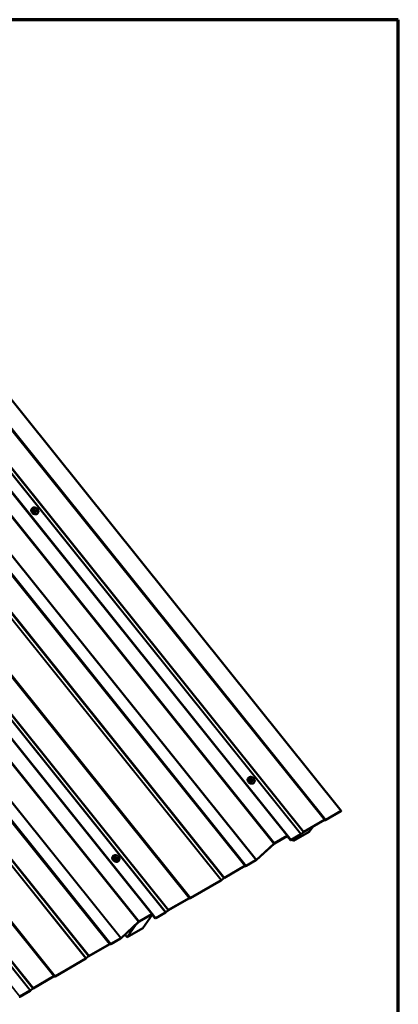
# Model space of a CAD drawing. Units: inches. Extents: x 0.6 to 33.4, y 0.6 to 21.4.
# Drawn here: x 30.8 to 33.4, y 14.7 to 21.4 of the extents above; entities that cross this region are included whole.
import ezdxf

# ---------------------------------------------------------------- set-up
doc = ezdxf.new("R2010")
doc.units = ezdxf.units.IN
doc.header["$LTSCALE"] = 2
doc.header["$MEASUREMENT"] = 0
doc.layers.get('0').update_dxf_attribs({"lineweight": 13})
for name, color, linetype, lineweight in [('Border (ANSI)', 7, 'Continuous', 70), ('Visible (ANSI)', 7, 'Continuous', 50), ('Visible Narrow (ANSI)', 7, 'Continuous', 35)]:
    doc.layers.add(name, color=color, linetype=linetype, lineweight=lineweight)

# ---------------------------------------------------------------- blocks, each defined once
blk = doc.blocks.new('Borders ATAS A Border')
at = {"layer": 'Border (ANSI)'}
for p, q in [((16.7, 10.7), (0.3, 10.7)), ((16.7, 0.3), (16.7, 10.7))]:
    blk.add_line(p, q, dxfattribs=at)

msp = doc.modelspace()

# ---------------------------------------------------------------- linework, layer by layer
at = {"layer": 'Visible (ANSI)'}
for p, q in [((33.01198, 16.03005), (29.27651, 20.67705)), ((32.64773, 15.86097), (28.91226, 20.50797)), ((31.72849, 15.33025), (27.99302, 19.97725)), ((30.91052, 18.08115), (30.90946, 18.07964)), ((30.92487, 18.08092), (30.92146, 18.07606)), ((30.92937, 18.08439), (30.93099, 18.08533)), ((30.94025, 18.08526), (30.94228, 18.08421)), ((30.94795, 18.0681), (30.94453, 18.06325)), ((30.94799, 18.07695), (30.9484, 18.07497)), ((30.95142, 18.0524), (30.95036, 18.05089)), ((32.38021, 16.25282), (32.37915, 16.25132)), ((32.39456, 16.25259), (32.39115, 16.24774)), ((32.39906, 16.25606), (32.40068, 16.257)), ((32.40994, 16.25693), (32.41198, 16.25588)), ((32.41764, 16.23977), (32.41423, 16.23492)), ((32.41768, 16.24863), (32.41809, 16.24664)), ((32.42112, 16.22407), (32.42005, 16.22256)), ((32.90634, 15.9681), (33.01085, 16.02844)), ((33.01198, 16.03005), (32.90747, 15.96971)), ((33.01085, 16.02844), (33.01198, 16.03005)), ((32.75767, 15.88692), (32.89626, 15.96693)), ((32.89739, 15.96854), (32.7588, 15.88853)), ((32.81988, 15.92283), (32.79463, 15.88692)), ((32.89745, 15.9674), (32.90396, 15.96718)), ((32.90628, 15.96925), (32.89977, 15.96947)), ((32.55779, 15.80887), (32.64387, 15.85857)), ((32.645, 15.86018), (32.55892, 15.81048)), ((32.64451, 15.8589), (32.66712, 15.83077)), ((32.64523, 15.85897), (32.66711, 15.83078)), ((32.66961, 15.83278), (32.64773, 15.86097)), ((32.66984, 15.83156), (32.7366, 15.87011)), ((32.73773, 15.87172), (32.67097, 15.83317)), ((32.79463, 15.88692), (32.68857, 15.82568)), ((32.68857, 15.82568), (32.70831, 15.85377)), ((32.75537, 15.8861), (32.73945, 15.87293)), ((32.74004, 15.87254), (32.75595, 15.8857)), ((32.55432, 15.80704), (32.43586, 15.69782)), ((32.43702, 15.69793), (32.55549, 15.80715)), ((32.6794, 15.83708), (32.68857, 15.82568)), ((31.46097, 15.7221), (31.45991, 15.72059)), ((31.47532, 15.72187), (31.47191, 15.71701)), ((31.47982, 15.72534), (31.48144, 15.72628)), ((31.49071, 15.72621), (31.49274, 15.72516)), ((31.4984, 15.70905), (31.49499, 15.7042)), ((31.49844, 15.7179), (31.49885, 15.71592)), ((31.50188, 15.69335), (31.50082, 15.69184)), ((32.21701, 15.57477), (32.35559, 15.65478)), ((32.35673, 15.65639), (32.21814, 15.57638)), ((32.35678, 15.65524), (32.36329, 15.65502)), ((32.36561, 15.6571), (32.35911, 15.65732)), ((32.36567, 15.65595), (32.43243, 15.69449)), ((32.43356, 15.6961), (32.3668, 15.65756)), ((32.2147, 15.57394), (32.19879, 15.56078)), ((32.19937, 15.56039), (32.21529, 15.57355)), ((31.9871, 15.43738), (32.19594, 15.55795)), ((32.19707, 15.55956), (31.98823, 15.43899)), ((31.97815, 15.43782), (31.83957, 15.35781)), ((31.98704, 15.43853), (31.98053, 15.43875)), ((31.83843, 15.3562), (31.97702, 15.43621)), ((31.97821, 15.43667), (31.98472, 15.43645)), ((31.63855, 15.27815), (31.72463, 15.32785)), ((31.72576, 15.32946), (31.63968, 15.27976)), ((31.72761, 15.32527), (31.66326, 15.23372)), ((31.72527, 15.32817), (31.74788, 15.30005)), ((31.72599, 15.32824), (31.74788, 15.30005)), ((31.75037, 15.30206), (31.72849, 15.33025)), ((31.7506, 15.30084), (31.81736, 15.33938)), ((31.81849, 15.34099), (31.75174, 15.30245)), ((31.83613, 15.35537), (31.82021, 15.34221)), ((31.8208, 15.34182), (31.83671, 15.35498)), ((31.63509, 15.27632), (31.51662, 15.1671)), ((31.51778, 15.16721), (31.63625, 15.27643)), ((31.55719, 15.17249), (31.61923, 15.26073)), ((31.54286, 15.19032), (31.55719, 15.17249)), ((31.66326, 15.23372), (31.55719, 15.17249)), ((31.29777, 15.04404), (31.43636, 15.12406)), ((31.43749, 15.12567), (31.2989, 15.04565)), ((31.43755, 15.12452), (31.44405, 15.1243)), ((31.44637, 15.12637), (31.43987, 15.12659)), ((31.44643, 15.12523), (31.51319, 15.16377)), ((31.51432, 15.16538), (31.44756, 15.12684)), ((31.29546, 15.04322), (31.27955, 15.03006)), ((31.28013, 15.02966), (31.29605, 15.04283)), ((31.06786, 14.90666), (31.2767, 15.02723)), ((31.27783, 15.02884), (31.06899, 14.90827)), ((30.91919, 14.82547), (31.05778, 14.90549)), ((31.05891, 14.9071), (30.92033, 14.82708)), ((31.05897, 14.90595), (31.06548, 14.90573)), ((31.0678, 14.9078), (31.06129, 14.90802)), ((30.82769, 14.768), (30.89812, 14.80866)), ((30.89925, 14.81027), (30.82883, 14.76961)), ((30.91689, 14.82465), (30.90097, 14.81149)), ((30.90156, 14.81109), (30.91748, 14.82426))]:
    msp.add_line(p, q, dxfattribs=at)
for centre, major_axis, start_param, end_param in [((32.89513, 15.96532), (0.00249, 0.002), 0.2407508, 0.9388825), ((32.89513, 15.96532), (0.00499, 0.00401), 0.2407508, 0.9388825), ((32.9086, 15.97132), (-0.00499, -0.00401), 0.2407508, 0.9388825), ((32.9086, 15.97132), (-0.00249, -0.002), 0.2407508, 0.9388825), ((32.64274, 15.85696), (0.00249, 0.002), 6.27959, 7.2220678), ((32.64274, 15.85696), (0.00499, 0.00401), 6.27959, 7.2220678), ((32.73886, 15.87333), (0.00499, 0.00401), 4.0804752, 4.7786069), ((32.73886, 15.87333), (-0.00249, -0.002), 0.9388825, 1.6370142), ((32.75654, 15.88531), (-0.00499, -0.00401), 4.0804752, 4.7786069), ((32.75654, 15.88531), (0.00249, 0.002), 0.9388825, 1.6370142), ((32.55666, 15.80726), (-0.00499, -0.00401), 4.0804752, 5.022953), ((32.55666, 15.80726), (0.00249, 0.002), 0.9388825, 1.8813603), ((32.67211, 15.83478), (-0.00499, -0.00401), 6.27959, 7.2220678), ((32.67211, 15.83478), (-0.00249, -0.002), 6.27959, 7.2220678), ((32.35446, 15.65317), (0.00249, 0.002), 0.2407508, 0.9388825), ((32.35446, 15.65317), (0.00499, 0.00401), 0.2407508, 0.9388825), ((32.36793, 15.65917), (-0.00499, -0.00401), 0.2407508, 0.9388825), ((32.36793, 15.65917), (-0.00249, -0.002), 0.2407508, 0.9388825), ((32.43469, 15.69771), (0.00499, 0.00401), 4.0804752, 5.022953), ((32.43469, 15.69771), (-0.00249, -0.002), 0.9388825, 1.8813603), ((32.21588, 15.57316), (-0.00499, -0.00401), 4.0804752, 4.7786069), ((32.21588, 15.57316), (0.00249, 0.002), 0.9388825, 1.6370142), ((32.1982, 15.56117), (0.00499, 0.00401), 4.0804752, 4.7786069), ((32.1982, 15.56117), (-0.00249, -0.002), 0.9388825, 1.6370142), ((31.97589, 15.4346), (0.00499, 0.00401), 0.2407508, 0.9388825), ((31.98936, 15.4406), (-0.00499, -0.00401), 0.2407508, 0.9388825), ((31.98936, 15.4406), (-0.00249, -0.002), 0.2407508, 0.9388825), ((31.97589, 15.4346), (0.00249, 0.002), 0.2407508, 0.9388825), ((31.7235, 15.32624), (0.00249, 0.002), 6.27959, 7.2220678), ((31.7235, 15.32624), (0.00499, 0.00401), 6.27959, 7.2220678), ((31.81962, 15.3426), (0.00499, 0.00401), 4.0804752, 4.7786069), ((31.81962, 15.3426), (-0.00249, -0.002), 0.9388825, 1.6370142), ((31.8373, 15.35459), (-0.00499, -0.00401), 4.0804752, 4.7786069), ((31.8373, 15.35459), (0.00249, 0.002), 0.9388825, 1.6370142), ((31.63742, 15.27654), (-0.00499, -0.00401), 4.0804752, 5.022953), ((31.63742, 15.27654), (0.00249, 0.002), 0.9388825, 1.8813603), ((31.75287, 15.30406), (-0.00499, -0.00401), 6.27959, 7.2220678), ((31.75287, 15.30406), (-0.00249, -0.002), 6.27959, 7.2220678), ((31.43522, 15.12245), (0.00249, 0.002), 0.2407508, 0.9388825), ((31.43522, 15.12245), (0.00499, 0.00401), 0.2407508, 0.9388825), ((31.4487, 15.12845), (-0.00499, -0.00401), 0.2407508, 0.9388825), ((31.4487, 15.12845), (-0.00249, -0.002), 0.2407508, 0.9388825), ((31.51545, 15.16699), (0.00499, 0.00401), 4.0804752, 5.022953), ((31.51545, 15.16699), (-0.00249, -0.002), 0.9388825, 1.8813603), ((31.29664, 15.04243), (-0.00499, -0.00401), 4.0804752, 4.7786069), ((31.29664, 15.04243), (0.00249, 0.002), 0.9388825, 1.6370142), ((31.27896, 15.03045), (0.00499, 0.00401), 4.0804752, 4.7786069), ((31.27896, 15.03045), (-0.00249, -0.002), 0.9388825, 1.6370142), ((31.05665, 14.90388), (0.00249, 0.002), 0.2407508, 0.9388825), ((31.05665, 14.90388), (0.00499, 0.00401), 0.2407508, 0.9388825), ((31.07012, 14.90988), (-0.00499, -0.00401), 0.2407508, 0.9388825), ((31.07012, 14.90988), (-0.00249, -0.002), 0.2407508, 0.9388825), ((30.82996, 14.77122), (-0.00249, -0.002), 6.27959, 7.2220678), ((30.90039, 14.81188), (0.00499, 0.00401), 4.0804752, 4.7786069), ((30.90039, 14.81188), (-0.00249, -0.002), 0.9388825, 1.6370142), ((30.91806, 14.82386), (-0.00499, -0.00401), 4.0804752, 4.7786069), ((30.91806, 14.82386), (0.00249, 0.002), 0.9388825, 1.6370142), ((30.82996, 14.77122), (-0.00499, -0.00401), 6.27959, 7.2220678)]:
    msp.add_ellipse(centre, major_axis=major_axis, ratio=0.211323, start_param=start_param, end_param=end_param, dxfattribs=at)
for points, knots in [([(30.95036, 18.05089), (30.94915, 18.04917), (30.9476, 18.04768), (30.94398, 18.04532), (30.9419, 18.04446), (30.9374, 18.04342), (30.93496, 18.04327), (30.92998, 18.0437), (30.92744, 18.0443), (30.92251, 18.04618), (30.92013, 18.04748), (30.91579, 18.05063), (30.91382, 18.05248), (30.9105, 18.05658), (30.90915, 18.05882), (30.90721, 18.06345), (30.90662, 18.06584), (30.90628, 18.07052), (30.90652, 18.0728), (30.90768, 18.07662), (30.90845, 18.07821), (30.90946, 18.07964)], [0.6963209, 0.6963209, 0.6963209, 0.6963209, 1.0020781, 1.0020781, 1.3127739, 1.3127739, 1.6325094, 1.6325094, 1.9579849, 1.9579849, 2.2854287, 2.2854287, 2.613217, 2.613217, 2.9405533, 2.9405533, 3.2655798, 3.2655798, 3.5841497, 3.5841497, 3.8379136, 3.8379136, 3.8379136, 3.8379136]), ([(30.91052, 18.08115), (30.91173, 18.08288), (30.91328, 18.08436), (30.9169, 18.08672), (30.91898, 18.08758), (30.92349, 18.08862), (30.92592, 18.08877), (30.93062, 18.08837), (30.93289, 18.08787), (30.93509, 18.0871)], [3.8379136, 3.8379136, 3.8379136, 3.8379136, 4.1436708, 4.1436708, 4.4543665, 4.4543665, 4.774102, 4.774102, 5.0638232, 5.0638232, 5.0638232, 5.0638232]), ([(30.92487, 18.08092), (30.92504, 18.08116), (30.92527, 18.08145), (30.92564, 18.08184), (30.92577, 18.08196), (30.92601, 18.08217), (30.92612, 18.08226), (30.92639, 18.08248), (30.92655, 18.0826), (30.9269, 18.08285), (30.92709, 18.08298), (30.92767, 18.08337), (30.92807, 18.08362), (30.92876, 18.08404), (30.92907, 18.08422), (30.92937, 18.08439)], [0, 0, 0, 0, 0.03147473, 0.03147473, 0.04548608, 0.04548608, 0.05623694, 0.05623694, 0.07187432, 0.07187432, 0.09021176, 0.09021176, 0.12955758, 0.12955758, 0.16137426, 0.16137426, 0.16137426, 0.16137426]), ([(30.93099, 18.08533), (30.93147, 18.0856), (30.93194, 18.08587), (30.93279, 18.08631), (30.93316, 18.0865), (30.93377, 18.08676), (30.93398, 18.08685), (30.93442, 18.08699), (30.93465, 18.08705), (30.93511, 18.08711), (30.93535, 18.08712), (30.93604, 18.08707), (30.93649, 18.08694), (30.9374, 18.08661), (30.93785, 18.08642), (30.93896, 18.08591), (30.93961, 18.08559), (30.94025, 18.08526)], [0, 0, 0, 0, 0.05037204, 0.05037204, 0.08821035, 0.08821035, 0.10654878, 0.10654878, 0.12423774, 0.12423774, 0.14187459, 0.14187459, 0.17735279, 0.17735279, 0.21482662, 0.21482662, 0.27037335, 0.27037335, 0.27037335, 0.27037335]), ([(30.94228, 18.08421), (30.9435, 18.08358), (30.94474, 18.08297), (30.9461, 18.08188), (30.94639, 18.0816), (30.94682, 18.08099), (30.94698, 18.08067), (30.9472, 18.08009), (30.94728, 18.07983), (30.94757, 18.07886), (30.94774, 18.07814), (30.94792, 18.07727), (30.94796, 18.07711), (30.94799, 18.07695)], [0, 0, 0, 0, 0.10473657, 0.10473657, 0.13436046, 0.13436046, 0.16175746, 0.16175746, 0.18426533, 0.18426533, 0.24646303, 0.24646303, 0.26028024, 0.26028024, 0.26028024, 0.26028024]), ([(30.94755, 18.07886), (30.94796, 18.07842), (30.94835, 18.07797), (30.95038, 18.07546), (30.95173, 18.07322), (30.95367, 18.06859), (30.95426, 18.0662), (30.9546, 18.06152), (30.95436, 18.05924), (30.9532, 18.05542), (30.95243, 18.05383), (30.95142, 18.0524)], [5.6810217, 5.6810217, 5.6810217, 5.6810217, 5.7548096, 5.7548096, 6.0821459, 6.0821459, 6.4071725, 6.4071725, 6.7257423, 6.7257423, 6.9795063, 6.9795063, 6.9795063, 6.9795063]), ([(30.9484, 18.07497), (30.94857, 18.0741), (30.94874, 18.0732), (30.94888, 18.07202), (30.94891, 18.07175), (30.94894, 18.07123), (30.94894, 18.07098), (30.94891, 18.07048), (30.94888, 18.07022), (30.94877, 18.06975), (30.9487, 18.06953), (30.94848, 18.06897), (30.9483, 18.06863), (30.94805, 18.06826), (30.948, 18.06818), (30.94795, 18.0681)], [0, 0, 0, 0, 0.07612083, 0.07612083, 0.0975719, 0.0975719, 0.11620818, 0.11620818, 0.13609916, 0.13609916, 0.15585734, 0.15585734, 0.18810865, 0.18810865, 0.19776941, 0.19776941, 0.19776941, 0.19776941]), ([(32.42005, 16.22256), (32.41884, 16.22084), (32.41729, 16.21935), (32.41367, 16.21699), (32.41159, 16.21613), (32.40709, 16.21509), (32.40465, 16.21494), (32.39967, 16.21537), (32.39713, 16.21597), (32.3922, 16.21786), (32.38983, 16.21915), (32.38548, 16.2223), (32.38351, 16.22416), (32.38019, 16.22825), (32.37884, 16.23049), (32.3769, 16.23512), (32.37631, 16.23752), (32.37597, 16.24219), (32.37621, 16.24447), (32.37737, 16.24829), (32.37814, 16.24988), (32.37915, 16.25132)], [0.6963209, 0.6963209, 0.6963209, 0.6963209, 1.0020781, 1.0020781, 1.3127739, 1.3127739, 1.6325094, 1.6325094, 1.9579849, 1.9579849, 2.2854287, 2.2854287, 2.613217, 2.613217, 2.9405533, 2.9405533, 3.2655798, 3.2655798, 3.5841497, 3.5841497, 3.8379136, 3.8379136, 3.8379136, 3.8379136]), ([(32.38021, 16.25282), (32.38142, 16.25455), (32.38297, 16.25603), (32.38659, 16.25839), (32.38867, 16.25926), (32.39318, 16.26029), (32.39561, 16.26045), (32.40032, 16.26004), (32.40258, 16.25954), (32.40478, 16.25877)], [3.8379136, 3.8379136, 3.8379136, 3.8379136, 4.1436708, 4.1436708, 4.4543665, 4.4543665, 4.774102, 4.774102, 5.0638232, 5.0638232, 5.0638232, 5.0638232]), ([(32.39456, 16.25259), (32.39474, 16.25284), (32.39496, 16.25312), (32.39534, 16.25351), (32.39546, 16.25363), (32.3957, 16.25384), (32.39581, 16.25393), (32.39608, 16.25415), (32.39624, 16.25427), (32.39659, 16.25453), (32.39678, 16.25465), (32.39736, 16.25504), (32.39776, 16.25529), (32.39846, 16.25571), (32.39876, 16.25589), (32.39906, 16.25606)], [0, 0, 0, 0, 0.03147473, 0.03147473, 0.04548608, 0.04548608, 0.05623694, 0.05623694, 0.07187432, 0.07187432, 0.09021176, 0.09021176, 0.12955758, 0.12955758, 0.16137426, 0.16137426, 0.16137426, 0.16137426]), ([(32.40068, 16.257), (32.40116, 16.25727), (32.40163, 16.25754), (32.40248, 16.25798), (32.40285, 16.25817), (32.40346, 16.25843), (32.40368, 16.25852), (32.40412, 16.25866), (32.40434, 16.25872), (32.4048, 16.25878), (32.40504, 16.25879), (32.40573, 16.25874), (32.40619, 16.25861), (32.40709, 16.25828), (32.40754, 16.25809), (32.40865, 16.25758), (32.4093, 16.25726), (32.40994, 16.25693)], [0, 0, 0, 0, 0.05037204, 0.05037204, 0.08821035, 0.08821035, 0.10654878, 0.10654878, 0.12423774, 0.12423774, 0.14187459, 0.14187459, 0.17735279, 0.17735279, 0.21482662, 0.21482662, 0.27037335, 0.27037335, 0.27037335, 0.27037335]), ([(32.41198, 16.25588), (32.41319, 16.25526), (32.41443, 16.25464), (32.41579, 16.25356), (32.41608, 16.25328), (32.41651, 16.25267), (32.41667, 16.25234), (32.41689, 16.25176), (32.41697, 16.2515), (32.41726, 16.25053), (32.41743, 16.24982), (32.41762, 16.24894), (32.41765, 16.24879), (32.41768, 16.24863)], [0, 0, 0, 0, 0.10473657, 0.10473657, 0.13436046, 0.13436046, 0.16175746, 0.16175746, 0.18426533, 0.18426533, 0.24646303, 0.24646303, 0.26028024, 0.26028024, 0.26028024, 0.26028024]), ([(32.41725, 16.25053), (32.41765, 16.25009), (32.41804, 16.24964), (32.42007, 16.24713), (32.42142, 16.2449), (32.42336, 16.24026), (32.42395, 16.23787), (32.42429, 16.2332), (32.42405, 16.23092), (32.42289, 16.2271), (32.42212, 16.2255), (32.42112, 16.22407)], [5.6810217, 5.6810217, 5.6810217, 5.6810217, 5.7548096, 5.7548096, 6.0821459, 6.0821459, 6.4071725, 6.4071725, 6.7257423, 6.7257423, 6.9795063, 6.9795063, 6.9795063, 6.9795063]), ([(32.41809, 16.24664), (32.41827, 16.24577), (32.41843, 16.24488), (32.41857, 16.24369), (32.4186, 16.24342), (32.41863, 16.24291), (32.41863, 16.24266), (32.41861, 16.24215), (32.41857, 16.2419), (32.41846, 16.24142), (32.41839, 16.2412), (32.41817, 16.24064), (32.41799, 16.2403), (32.41775, 16.23993), (32.41769, 16.23985), (32.41764, 16.23977)], [0, 0, 0, 0, 0.07612083, 0.07612083, 0.0975719, 0.0975719, 0.11620818, 0.11620818, 0.13609916, 0.13609916, 0.15585734, 0.15585734, 0.18810865, 0.18810865, 0.19776941, 0.19776941, 0.19776941, 0.19776941]), ([(31.50082, 15.69184), (31.4996, 15.69012), (31.49805, 15.68863), (31.49443, 15.68627), (31.49235, 15.68541), (31.48785, 15.68437), (31.48541, 15.68422), (31.48043, 15.68465), (31.47789, 15.68525), (31.47297, 15.68713), (31.47059, 15.68843), (31.46624, 15.69158), (31.46427, 15.69343), (31.46095, 15.69753), (31.4596, 15.69977), (31.45766, 15.7044), (31.45707, 15.70679), (31.45673, 15.71147), (31.45697, 15.71375), (31.45813, 15.71757), (31.4589, 15.71916), (31.45991, 15.72059)], [0.6963209, 0.6963209, 0.6963209, 0.6963209, 1.0020781, 1.0020781, 1.3127739, 1.3127739, 1.6325094, 1.6325094, 1.9579849, 1.9579849, 2.2854287, 2.2854287, 2.613217, 2.613217, 2.9405533, 2.9405533, 3.2655798, 3.2655798, 3.5841497, 3.5841497, 3.8379136, 3.8379136, 3.8379136, 3.8379136]), ([(31.46097, 15.7221), (31.46218, 15.72383), (31.46373, 15.72531), (31.46735, 15.72767), (31.46943, 15.72853), (31.47394, 15.72957), (31.47637, 15.72972), (31.48108, 15.72932), (31.48334, 15.72882), (31.48554, 15.72805)], [3.8379136, 3.8379136, 3.8379136, 3.8379136, 4.1436708, 4.1436708, 4.4543665, 4.4543665, 4.774102, 4.774102, 5.0638232, 5.0638232, 5.0638232, 5.0638232]), ([(31.47532, 15.72187), (31.4755, 15.72211), (31.47572, 15.7224), (31.4761, 15.72279), (31.47622, 15.72291), (31.47646, 15.72312), (31.47657, 15.72321), (31.47684, 15.72343), (31.477, 15.72355), (31.47736, 15.7238), (31.47754, 15.72393), (31.47812, 15.72432), (31.47852, 15.72457), (31.47922, 15.72499), (31.47952, 15.72517), (31.47982, 15.72534)], [0, 0, 0, 0, 0.03147473, 0.03147473, 0.04548608, 0.04548608, 0.05623694, 0.05623694, 0.07187432, 0.07187432, 0.09021176, 0.09021176, 0.12955758, 0.12955758, 0.16137426, 0.16137426, 0.16137426, 0.16137426]), ([(31.48144, 15.72628), (31.48192, 15.72655), (31.48239, 15.72682), (31.48324, 15.72726), (31.48362, 15.72745), (31.48423, 15.72771), (31.48444, 15.7278), (31.48488, 15.72794), (31.48511, 15.728), (31.48556, 15.72806), (31.4858, 15.72807), (31.48649, 15.72802), (31.48695, 15.72789), (31.48785, 15.72756), (31.4883, 15.72737), (31.48941, 15.72686), (31.49006, 15.72654), (31.49071, 15.72621)], [0, 0, 0, 0, 0.05037204, 0.05037204, 0.08821035, 0.08821035, 0.10654878, 0.10654878, 0.12423774, 0.12423774, 0.14187459, 0.14187459, 0.17735279, 0.17735279, 0.21482662, 0.21482662, 0.27037335, 0.27037335, 0.27037335, 0.27037335]), ([(31.49274, 15.72516), (31.49395, 15.72453), (31.49519, 15.72392), (31.49655, 15.72283), (31.49684, 15.72255), (31.49727, 15.72195), (31.49743, 15.72162), (31.49765, 15.72104), (31.49773, 15.72078), (31.49802, 15.71981), (31.49819, 15.71909), (31.49838, 15.71822), (31.49841, 15.71806), (31.49844, 15.7179)], [0, 0, 0, 0, 0.10473657, 0.10473657, 0.13436046, 0.13436046, 0.16175746, 0.16175746, 0.18426533, 0.18426533, 0.24646303, 0.24646303, 0.26028024, 0.26028024, 0.26028024, 0.26028024]), ([(31.49801, 15.71981), (31.49841, 15.71937), (31.4988, 15.71892), (31.50083, 15.71641), (31.50219, 15.71417), (31.50412, 15.70954), (31.50472, 15.70715), (31.50505, 15.70247), (31.50482, 15.70019), (31.50366, 15.69637), (31.50288, 15.69478), (31.50188, 15.69335)], [5.6810217, 5.6810217, 5.6810217, 5.6810217, 5.7548096, 5.7548096, 6.0821459, 6.0821459, 6.4071725, 6.4071725, 6.7257423, 6.7257423, 6.9795063, 6.9795063, 6.9795063, 6.9795063]), ([(31.49885, 15.71592), (31.49903, 15.71505), (31.49919, 15.71415), (31.49933, 15.71297), (31.49936, 15.7127), (31.49939, 15.71218), (31.49939, 15.71193), (31.49937, 15.71143), (31.49933, 15.71117), (31.49923, 15.7107), (31.49915, 15.71048), (31.49893, 15.70992), (31.49875, 15.70958), (31.49851, 15.70921), (31.49845, 15.70913), (31.4984, 15.70905)], [0, 0, 0, 0, 0.07612083, 0.07612083, 0.0975719, 0.0975719, 0.11620818, 0.11620818, 0.13609916, 0.13609916, 0.15585734, 0.15585734, 0.18810865, 0.18810865, 0.19776941, 0.19776941, 0.19776941, 0.19776941])]:
    msp.add_open_spline(points, degree=3, knots=knots, dxfattribs=at)
at = {"layer": 'Visible Narrow (ANSI)'}
for p, q in [((29.16192, 20.61554), (32.89739, 15.96854)), ((29.1643, 20.61647), (32.89977, 15.96947)), ((29.17081, 20.61625), (32.90628, 15.96925)), ((29.172, 20.61671), (32.90747, 15.96971)), ((29.00227, 20.51871), (32.73773, 15.87172)), ((29.00398, 20.51993), (32.73945, 15.87293)), ((29.0199, 20.53309), (32.75537, 15.8861)), ((29.02334, 20.53553), (32.7588, 15.88853)), ((28.81886, 20.45404), (32.55432, 15.80704)), ((28.82345, 20.45748), (32.55892, 15.81048)), ((28.90953, 20.50718), (32.645, 15.86018)), ((28.93551, 20.48017), (32.67097, 15.83317)), ((28.69809, 20.3431), (32.43356, 15.6961)), ((28.70039, 20.34482), (32.43586, 15.69782)), ((28.62126, 20.30339), (32.35673, 15.65639)), ((28.62364, 20.30431), (32.35911, 15.65732)), ((28.63015, 20.30409), (32.36561, 15.6571)), ((28.63134, 20.30456), (32.3668, 15.65756)), ((28.4616, 20.20656), (32.19707, 15.55956)), ((28.46332, 20.20778), (32.19879, 15.56078)), ((28.47923, 20.22094), (32.2147, 15.57394)), ((28.48267, 20.22337), (32.21814, 15.57638)), ((28.24269, 20.08482), (31.97815, 15.43782)), ((28.24506, 20.08574), (31.98053, 15.43875)), ((28.25157, 20.08552), (31.98704, 15.43853)), ((28.25276, 20.08599), (31.98823, 15.43899)), ((28.08303, 19.98799), (31.81849, 15.34099)), ((28.08475, 19.98921), (31.82021, 15.34221)), ((28.10066, 20.00237), (31.83613, 15.35537)), ((28.1041, 20.0048), (31.83957, 15.35781)), ((27.89962, 19.92332), (31.63509, 15.27632)), ((27.90421, 19.92676), (31.63968, 15.27976)), ((27.9903, 19.97646), (31.72576, 15.32946)), ((28.01627, 19.94945), (31.75174, 15.30245)), ((27.77886, 19.81238), (31.51432, 15.16538)), ((27.78115, 19.8141), (31.51662, 15.1671)), ((27.70202, 19.77266), (31.43749, 15.12567)), ((27.7044, 19.77359), (31.43987, 15.12659)), ((27.71091, 19.77337), (31.44637, 15.12637)), ((27.7121, 19.77383), (31.44756, 15.12684)), ((27.54236, 19.67584), (31.27783, 15.02884)), ((27.54408, 19.67705), (31.27955, 15.03006)), ((27.56, 19.69022), (31.29546, 15.04322)), ((27.56343, 19.69265), (31.2989, 15.04565)), ((27.32345, 19.55409), (31.05891, 14.9071)), ((27.32583, 19.55502), (31.06129, 14.90802)), ((27.33233, 19.5548), (31.0678, 14.9078)), ((27.33352, 19.55526), (31.06899, 14.90827)), ((27.16379, 19.45727), (30.89925, 14.81027)), ((27.16551, 19.45848), (30.90097, 14.81149)), ((27.18142, 19.47165), (30.91689, 14.82465)), ((27.18486, 19.47408), (30.92033, 14.82708)), ((30.92118, 18.07446), (30.92457, 18.07927)), ((30.92639, 18.0704), (30.923, 18.06558)), ((30.92484, 18.06329), (30.92822, 18.06811)), ((30.92588, 18.07669), (30.92629, 18.07471)), ((30.93138, 18.07661), (30.93097, 18.0786)), ((30.93236, 18.06716), (30.93439, 18.06611)), ((30.93278, 18.08294), (30.93441, 18.08387)), ((30.93731, 18.06343), (30.93392, 18.05861)), ((30.93703, 18.07106), (30.935, 18.07211)), ((30.93668, 18.05853), (30.94006, 18.06335)), ((30.93983, 18.08371), (30.94186, 18.08267)), ((30.94408, 18.07184), (30.94246, 18.0709)), ((30.94349, 18.06584), (30.94512, 18.06678)), ((30.94733, 18.06754), (30.94394, 18.06273)), ((30.94548, 18.07816), (30.94589, 18.07618)), ((32.39088, 16.24613), (32.39426, 16.25095)), ((32.39608, 16.24207), (32.39269, 16.23725)), ((32.39453, 16.23497), (32.39791, 16.23978)), ((32.39557, 16.24837), (32.39598, 16.24638)), ((32.40107, 16.24828), (32.40066, 16.25027)), ((32.40247, 16.25461), (32.4041, 16.25555)), ((32.40672, 16.24273), (32.40469, 16.24378)), ((32.40953, 16.25539), (32.41156, 16.25434)), ((32.41377, 16.24351), (32.41215, 16.24257)), ((32.41702, 16.23921), (32.41364, 16.2344)), ((32.41518, 16.24984), (32.41558, 16.24785)), ((32.40205, 16.23883), (32.40408, 16.23779)), ((32.407, 16.2351), (32.40361, 16.23029)), ((32.40637, 16.2302), (32.40975, 16.23502)), ((32.41318, 16.23751), (32.41481, 16.23845)), ((32.89739, 15.96854), (32.89626, 15.96693)), ((32.89977, 15.96947), (32.89745, 15.9674)), ((32.90628, 15.96925), (32.90396, 15.96718)), ((32.90747, 15.96971), (32.90634, 15.9681)), ((32.645, 15.86018), (32.64387, 15.85857)), ((32.66711, 15.83078), (32.64451, 15.8589)), ((32.64773, 15.86097), (32.64523, 15.85897)), ((32.73773, 15.87172), (32.7366, 15.87011)), ((32.73945, 15.87293), (32.74004, 15.87254)), ((32.75537, 15.8861), (32.75595, 15.8857)), ((32.7588, 15.88853), (32.75767, 15.88692)), ((32.55432, 15.80704), (32.55549, 15.80715)), ((32.55892, 15.81048), (32.55779, 15.80887)), ((32.66961, 15.83278), (32.66711, 15.83078)), ((32.67097, 15.83317), (32.66984, 15.83156)), ((31.47164, 15.71541), (31.47502, 15.72022)), ((31.47684, 15.71135), (31.47345, 15.70653)), ((31.47529, 15.70424), (31.47868, 15.70906)), ((31.47634, 15.71764), (31.47674, 15.71566)), ((31.48183, 15.71756), (31.48142, 15.71955)), ((31.48281, 15.70811), (31.48484, 15.70706)), ((31.48323, 15.72389), (31.48486, 15.72482)), ((31.48748, 15.71201), (31.48545, 15.71306)), ((31.49029, 15.72466), (31.49232, 15.72362)), ((31.49453, 15.71279), (31.49291, 15.71185)), ((31.49394, 15.70679), (31.49557, 15.70773)), ((31.49778, 15.70849), (31.4944, 15.70368)), ((31.49594, 15.71911), (31.49634, 15.71713)), ((31.48776, 15.70438), (31.48437, 15.69956)), ((31.48713, 15.69948), (31.49051, 15.7043)), ((32.35673, 15.65639), (32.35559, 15.65478)), ((32.35911, 15.65732), (32.35678, 15.65524)), ((32.36561, 15.6571), (32.36329, 15.65502)), ((32.3668, 15.65756), (32.36567, 15.65595)), ((32.43356, 15.6961), (32.43243, 15.69449)), ((32.43586, 15.69782), (32.43702, 15.69793)), ((32.2147, 15.57394), (32.21529, 15.57355)), ((32.21814, 15.57638), (32.21701, 15.57477)), ((32.19707, 15.55956), (32.19594, 15.55795)), ((32.19879, 15.56078), (32.19937, 15.56039)), ((31.97815, 15.43782), (31.97702, 15.43621)), ((31.98053, 15.43875), (31.97821, 15.43667)), ((31.98704, 15.43853), (31.98472, 15.43645)), ((31.98823, 15.43899), (31.9871, 15.43738)), ((31.72576, 15.32946), (31.72463, 15.32785)), ((31.74788, 15.30005), (31.72527, 15.32817)), ((31.72849, 15.33025), (31.72599, 15.32824)), ((31.81849, 15.34099), (31.81736, 15.33938)), ((31.82021, 15.34221), (31.8208, 15.34182)), ((31.83613, 15.35537), (31.83671, 15.35498)), ((31.83957, 15.35781), (31.83843, 15.3562)), ((31.63509, 15.27632), (31.63625, 15.27643)), ((31.63968, 15.27976), (31.63855, 15.27815)), ((31.75037, 15.30206), (31.74788, 15.30005)), ((31.75174, 15.30245), (31.7506, 15.30084)), ((31.43749, 15.12567), (31.43636, 15.12406)), ((31.43987, 15.12659), (31.43755, 15.12452)), ((31.44637, 15.12637), (31.44405, 15.1243)), ((31.44756, 15.12684), (31.44643, 15.12523)), ((31.51432, 15.16538), (31.51319, 15.16377)), ((31.51662, 15.1671), (31.51778, 15.16721)), ((31.29546, 15.04322), (31.29605, 15.04283)), ((31.2989, 15.04565), (31.29777, 15.04404)), ((31.27783, 15.02884), (31.2767, 15.02723)), ((31.27955, 15.03006), (31.28013, 15.02966)), ((31.05891, 14.9071), (31.05778, 14.90549)), ((31.06129, 14.90802), (31.05897, 14.90595)), ((31.0678, 14.9078), (31.06548, 14.90573)), ((31.06899, 14.90827), (31.06786, 14.90666)), ((30.75764, 14.85816), (30.82883, 14.76961)), ((30.82883, 14.76961), (30.82769, 14.768)), ((30.89925, 14.81027), (30.89812, 14.80866)), ((30.90097, 14.81149), (30.90156, 14.81109)), ((30.91689, 14.82465), (30.91748, 14.82426)), ((30.92033, 14.82708), (30.91919, 14.82547))]:
    msp.add_line(p, q, dxfattribs=at)
for centre, major_axis, ratio, start_param, end_param in [((30.92991, 18.06527), (0.02045, -0.01438), 0.7886758, 3.1415927, 6.2831853), ((30.93097, 18.06677), (0.02045, -0.01438), 0.7886758, 3.1415927, 6.2831853), ((30.93163, 18.06771), (0.0194, -0.01364), 0.7886758, 1.9508997, 7.5491957), ((30.92026, 18.07449), (-0.000971, -0.000241), 0.5315561, 1.2792291, 2.6573276), ((30.89805, 18.03689), (-0.00194, -0.0651), 0.3943384, 2.0319986, 2.1875977), ((30.89879, 18.03687), (0.00197, 0.06608), 0.3943384, 5.1735912, 5.3291904), ((30.90194, 18.04622), (-0.05076, -0.04081), 0.211323, 4.1336436, 4.1582747), ((30.92149, 18.07742), (0.00052, -0.000854), 0.514307, 5.1540614, 5.8686501), ((30.92208, 18.06561), (0.000987, 0.000163), 0.4089626, 4.4582363, 5.8363348), ((30.92453, 18.06256), (-0.000416, -0.00091), 0.0440476, 3.7929291, 5.1710276), ((30.90583, 18.02721), (0.06012, -0.02506), 0.6056614, 1.3598134, 1.5154125), ((30.92732, 18.07919), (-0.00245, 0.00173), 0.7886758, 0, 0.6963209), ((30.90607, 18.0278), (-0.06102, 0.02544), 0.6056614, 4.501406, 4.6570052), ((30.92956, 18.07658), (-0.00392, -0.0008), 0.4716861, 4.2487409, 5.8195372), ((30.92996, 18.0746), (0.00392, 0.0008), 0.4716861, 1.1071482, 2.6779445), ((30.92914, 18.07031), (-0.00245, 0.00173), 0.7886758, 0.6963209, 1.7435185), ((30.93137, 18.08092), (-0.002, 0.00346), 0.5773501, 4.9741859, 6.2831853), ((30.9364, 18.07843), (-0.00484, 0.0034), 0.7886758, 5.9323087, 6.9795063), ((30.93299, 18.08186), (-0.002, 0.00346), 0.5773501, 4.9741859, 6.2831853), ((30.93681, 18.07645), (-0.00484, 0.0034), 0.7886758, 0.6963209, 1.7435185), ((30.93358, 18.0701), (-0.00183, -0.00356), 0.105664, 0.6548887, 2.2256851), ((30.93361, 18.05788), (0.0005, 0.000866), 0.1666411, 0.6614352, 2.0395337), ((30.93561, 18.06905), (0.00183, 0.00356), 0.105664, 3.7964814, 5.3672777), ((30.93802, 18.07937), (-0.00484, 0.0034), 0.7886758, 4.8851111, 5.9323087), ((30.93729, 18.05777), (-0.00052, 0.000854), 0.514307, 0.2489746, 1.6270731), ((30.91701, 18.02747), (-0.05153, -0.04142), 0.211323, 4.0026756, 4.1582747), ((30.9175, 18.02686), (0.05076, 0.04081), 0.211323, 0.8610829, 1.0166821), ((30.93884, 18.0754), (0.00484, -0.0034), 0.7886758, 4.8851111, 5.9323087), ((30.93822, 18.06563), (0.00245, -0.00173), 0.7886758, 4.8851111, 5.9323087), ((30.93842, 18.0817), (0.00183, 0.00356), 0.105664, 5.3672777, 6.2831853), ((30.94045, 18.08065), (0.00183, 0.00356), 0.105664, 5.3672777, 6.2831853), ((30.94006, 18.07833), (0.00484, -0.0034), 0.7886758, 0.6963209, 1.7435185), ((30.94104, 18.06889), (0.002, -0.00346), 0.5773501, 0.261797, 1.8325933), ((30.94456, 18.06196), (-0.000477, 0.000879), 0.6369005, 0.2776627, 1.6557612), ((30.94046, 18.07634), (0.00484, -0.0034), 0.7886758, 5.9323087, 6.9795063), ((30.94267, 18.06983), (0.002, -0.00346), 0.5773501, 0.261797, 1.8325933), ((30.94407, 18.07615), (0.00392, 0.0008), 0.4716861, 0, 1.1071482), ((30.94448, 18.07417), (0.00392, 0.0008), 0.4716861, 0, 1.1071482), ((30.94549, 18.06983), (0.00245, -0.00173), 0.7886758, 5.9323087, 6.2831853), ((32.3996, 16.23694), (0.02045, -0.01438), 0.7886758, 3.1415927, 6.2831853), ((32.40066, 16.23845), (0.02045, -0.01438), 0.7886758, 3.1415927, 6.2831853), ((32.40132, 16.23939), (0.0194, -0.01364), 0.7886758, 1.9508997, 7.5491957), ((32.38996, 16.24616), (-0.000971, -0.000241), 0.5315561, 1.2792291, 2.6573276), ((32.36774, 16.20856), (-0.00194, -0.0651), 0.3943384, 2.0319986, 2.1875977), ((32.36848, 16.20854), (0.00197, 0.06608), 0.3943384, 5.1735912, 5.3291904), ((32.37163, 16.21789), (-0.05076, -0.04081), 0.211323, 4.1336436, 4.1582747), ((32.39118, 16.2491), (0.00052, -0.000854), 0.514307, 5.1540614, 5.8686501), ((32.39702, 16.25086), (-0.00245, 0.00173), 0.7886758, 0, 0.6963209), ((32.39925, 16.24826), (-0.00392, -0.0008), 0.4716861, 4.2487409, 5.8195372), ((32.39965, 16.24627), (0.00392, 0.0008), 0.4716861, 1.1071482, 2.6779445), ((32.39883, 16.24199), (-0.00245, 0.00173), 0.7886758, 0.6963209, 1.7435185), ((32.40106, 16.2526), (-0.002, 0.00346), 0.5773501, 4.9741859, 6.2831853), ((32.40609, 16.25011), (-0.00484, 0.0034), 0.7886758, 5.9323087, 6.9795063), ((32.40268, 16.25354), (-0.002, 0.00346), 0.5773501, 4.9741859, 6.2831853), ((32.4065, 16.24812), (-0.00484, 0.0034), 0.7886758, 0.6963209, 1.7435185), ((32.40327, 16.24177), (-0.00183, -0.00356), 0.105664, 0.6548887, 2.2256851), ((32.4053, 16.24072), (0.00183, 0.00356), 0.105664, 3.7964814, 5.3672777), ((32.40772, 16.25104), (-0.00484, 0.0034), 0.7886758, 4.8851111, 5.9323087), ((32.40853, 16.24708), (0.00484, -0.0034), 0.7886758, 4.8851111, 5.9323087), ((32.40811, 16.25337), (0.00183, 0.00356), 0.105664, 5.3672777, 6.2831853), ((32.41014, 16.25233), (0.00183, 0.00356), 0.105664, 5.3672777, 6.2831853), ((32.40975, 16.25), (0.00484, -0.0034), 0.7886758, 0.6963209, 1.7435185), ((32.41073, 16.24056), (0.002, -0.00346), 0.5773501, 0.261797, 1.8325933), ((32.41015, 16.24801), (0.00484, -0.0034), 0.7886758, 5.9323087, 6.9795063), ((32.41236, 16.2415), (0.002, -0.00346), 0.5773501, 0.261797, 1.8325933), ((32.41376, 16.24782), (0.00392, 0.0008), 0.4716861, 0, 1.1071482), ((32.41417, 16.24584), (0.00392, 0.0008), 0.4716861, 0, 1.1071482), ((32.41518, 16.2415), (0.00245, -0.00173), 0.7886758, 5.9323087, 6.2831853), ((32.39177, 16.23728), (0.000987, 0.000163), 0.4089626, 4.4582363, 5.8363348), ((32.39422, 16.23423), (-0.000416, -0.00091), 0.0440476, 3.7929291, 5.1710276), ((32.37552, 16.19888), (0.06012, -0.02506), 0.6056614, 1.3598134, 1.5154125), ((32.37577, 16.19947), (-0.06102, 0.02544), 0.6056614, 4.501406, 4.6570052), ((32.40331, 16.22955), (0.0005, 0.000866), 0.1666411, 0.6614352, 2.0395337), ((32.40698, 16.22944), (-0.00052, 0.000854), 0.514307, 0.2489746, 1.6270731), ((32.3867, 16.19915), (-0.05153, -0.04142), 0.211323, 4.0026756, 4.1582747), ((32.38719, 16.19853), (0.05076, 0.04081), 0.211323, 0.8610829, 1.0166821), ((32.40792, 16.2373), (0.00245, -0.00173), 0.7886758, 4.8851111, 5.9323087), ((32.41425, 16.23364), (-0.000477, 0.000879), 0.6369005, 0.2776627, 1.6557612), ((31.48036, 15.70622), (0.02045, -0.01438), 0.7886758, 3.1415927, 6.2831853), ((31.48142, 15.70772), (0.02045, -0.01438), 0.7886758, 3.1415927, 6.2831853), ((31.48208, 15.70866), (0.0194, -0.01364), 0.7886758, 1.9508997, 7.5491957), ((31.47072, 15.71544), (-0.000971, -0.000241), 0.5315561, 1.2792291, 2.6573276), ((31.4485, 15.67784), (-0.00194, -0.0651), 0.3943384, 2.0319986, 2.1875977), ((31.44924, 15.67782), (0.00197, 0.06608), 0.3943384, 5.1735912, 5.3291904), ((31.45239, 15.68717), (-0.05076, -0.04081), 0.211323, 4.1336436, 4.1582747), ((31.47194, 15.71837), (0.00052, -0.000854), 0.514307, 5.1540614, 5.8686501), ((31.47253, 15.70656), (0.000987, 0.000163), 0.4089626, 4.4582363, 5.8363348), ((31.47778, 15.72014), (-0.00245, 0.00173), 0.7886758, 0, 0.6963209), ((31.48001, 15.71753), (-0.00392, -0.0008), 0.4716861, 4.2487409, 5.8195372), ((31.48042, 15.71555), (0.00392, 0.0008), 0.4716861, 1.1071482, 2.6779445), ((31.47959, 15.71126), (-0.00245, 0.00173), 0.7886758, 0.6963209, 1.7435185), ((31.48182, 15.72188), (-0.002, 0.00346), 0.5773501, 4.9741859, 6.2831853), ((31.48685, 15.71938), (-0.00484, 0.0034), 0.7886758, 5.9323087, 6.9795063), ((31.48344, 15.72281), (-0.002, 0.00346), 0.5773501, 4.9741859, 6.2831853), ((31.48726, 15.7174), (-0.00484, 0.0034), 0.7886758, 0.6963209, 1.7435185), ((31.48404, 15.71105), (-0.00183, -0.00356), 0.105664, 0.6548887, 2.2256851), ((31.48607, 15.71), (0.00183, 0.00356), 0.105664, 3.7964814, 5.3672777), ((31.48848, 15.72032), (-0.00484, 0.0034), 0.7886758, 4.8851111, 5.9323087), ((31.48929, 15.71635), (0.00484, -0.0034), 0.7886758, 4.8851111, 5.9323087), ((31.48887, 15.72265), (0.00183, 0.00356), 0.105664, 5.3672777, 6.2831853), ((31.4909, 15.7216), (0.00183, 0.00356), 0.105664, 5.3672777, 6.2831853), ((31.49051, 15.71928), (0.00484, -0.0034), 0.7886758, 0.6963209, 1.7435185), ((31.4915, 15.70984), (0.002, -0.00346), 0.5773501, 0.261797, 1.8325933), ((31.49091, 15.71729), (0.00484, -0.0034), 0.7886758, 5.9323087, 6.9795063), ((31.49312, 15.71078), (0.002, -0.00346), 0.5773501, 0.261797, 1.8325933), ((31.49452, 15.7171), (0.00392, 0.0008), 0.4716861, 0, 1.1071482), ((31.49493, 15.71512), (0.00392, 0.0008), 0.4716861, 0, 1.1071482), ((31.49594, 15.71078), (0.00245, -0.00173), 0.7886758, 5.9323087, 6.2831853), ((31.47498, 15.70351), (-0.000416, -0.00091), 0.0440476, 3.7929291, 5.1710276), ((31.45628, 15.66816), (0.06012, -0.02506), 0.6056614, 1.3598134, 1.5154125), ((31.45653, 15.66875), (-0.06102, 0.02544), 0.6056614, 4.501406, 4.6570052), ((31.48407, 15.69883), (0.0005, 0.000866), 0.1666411, 0.6614352, 2.0395337), ((31.48774, 15.69872), (-0.00052, 0.000854), 0.514307, 0.2489746, 1.6270731), ((31.46746, 15.66842), (-0.05153, -0.04142), 0.211323, 4.0026756, 4.1582747), ((31.46795, 15.66781), (0.05076, 0.04081), 0.211323, 0.8610829, 1.0166821), ((31.48868, 15.70658), (0.00245, -0.00173), 0.7886758, 4.8851111, 5.9323087), ((31.49501, 15.70291), (-0.000477, 0.000879), 0.6369005, 0.2776627, 1.6557612)]:
    msp.add_ellipse(centre, major_axis=major_axis, ratio=ratio, start_param=start_param, end_param=end_param, dxfattribs=at)
for points, knots in [([(30.92131, 18.07682), (30.92119, 18.07674), (30.92107, 18.07665), (30.92062, 18.07628), (30.92036, 18.07592), (30.92008, 18.07522), (30.92002, 18.07489), (30.92003, 18.07435), (30.92006, 18.07413), (30.92011, 18.07392)], [-0.10594378, -0.10594378, -0.10594378, -0.10594378, -0.09268701, -0.09268701, -0.05149278, -0.05149278, -0.01980492, -0.01980492, 0, 0, 0, 0]), ([(30.92118, 18.07446), (30.92114, 18.07462), (30.92112, 18.07478), (30.92111, 18.07519), (30.92115, 18.07544), (30.9213, 18.07581), (30.92137, 18.07594), (30.92146, 18.07606)], [0, 0, 0, 0, 0.019804916, 0.019804916, 0.051492782, 0.051492782, 0.070393523, 0.070393523, 0.070393523, 0.070393523]), ([(30.9219, 18.06518), (30.92192, 18.06502), (30.92196, 18.06487), (30.92215, 18.06424), (30.9224, 18.06378), (30.92299, 18.06306), (30.9233, 18.06279), (30.92385, 18.06241), (30.92408, 18.06228), (30.92431, 18.06217)], [-0.10594378, -0.10594378, -0.10594378, -0.10594378, -0.09268701, -0.09268701, -0.05149278, -0.05149278, -0.01980492, -0.01980492, 0, 0, 0, 0]), ([(30.92484, 18.06329), (30.92466, 18.06337), (30.92448, 18.06347), (30.92406, 18.06375), (30.92383, 18.06396), (30.92338, 18.06451), (30.92319, 18.06486), (30.92304, 18.06534), (30.92302, 18.06546), (30.923, 18.06558)], [0, 0, 0, 0, 0.01980492, 0.01980492, 0.05149278, 0.05149278, 0.09268701, 0.09268701, 0.10594378, 0.10594378, 0.10594378, 0.10594378]), ([(30.93326, 18.05756), (30.93341, 18.05748), (30.93356, 18.0574), (30.93419, 18.05713), (30.93469, 18.05702), (30.93556, 18.057), (30.93593, 18.05706), (30.93649, 18.05724), (30.93669, 18.05734), (30.93688, 18.05745)], [-0.10594378, -0.10594378, -0.10594378, -0.10594378, -0.09268701, -0.09268701, -0.05149278, -0.05149278, -0.01980492, -0.01980492, 0, 0, 0, 0]), ([(30.93668, 18.05853), (30.93653, 18.05844), (30.93638, 18.05837), (30.93595, 18.05822), (30.93567, 18.05818), (30.93501, 18.05819), (30.93462, 18.05827), (30.93414, 18.05849), (30.93403, 18.05855), (30.93392, 18.05861)], [0, 0, 0, 0, 0.01980492, 0.01980492, 0.05149278, 0.05149278, 0.09268701, 0.09268701, 0.10594378, 0.10594378, 0.10594378, 0.10594378]), ([(30.94453, 18.06325), (30.94444, 18.06311), (30.94432, 18.06299), (30.94411, 18.06283), (30.94403, 18.06277), (30.94394, 18.06273)], [0.070393523, 0.070393523, 0.070393523, 0.070393523, 0.092687007, 0.092687007, 0.105943778, 0.105943778, 0.105943778, 0.105943778]), ([(30.94404, 18.06159), (30.94415, 18.06165), (30.94427, 18.06172), (30.94469, 18.06206), (30.94494, 18.0624), (30.94522, 18.0631), (30.94528, 18.06344), (30.9453, 18.06396), (30.94529, 18.06413), (30.94527, 18.0643)], [-0.10594378, -0.10594378, -0.10594378, -0.10594378, -0.09268701, -0.09268701, -0.05149278, -0.05149278, -0.01980492, -0.01980492, -0.00527434, -0.00527434, -0.00527434, -0.00527434]), ([(32.39101, 16.24849), (32.39088, 16.24841), (32.39076, 16.24833), (32.39031, 16.24795), (32.39005, 16.2476), (32.38977, 16.24689), (32.38971, 16.24657), (32.38972, 16.24602), (32.38975, 16.24581), (32.3898, 16.24559)], [-0.10594378, -0.10594378, -0.10594378, -0.10594378, -0.09268701, -0.09268701, -0.05149278, -0.05149278, -0.01980492, -0.01980492, 0, 0, 0, 0]), ([(32.39088, 16.24613), (32.39083, 16.24629), (32.39081, 16.24645), (32.3908, 16.24686), (32.39084, 16.24711), (32.39099, 16.24748), (32.39106, 16.24761), (32.39115, 16.24774)], [0, 0, 0, 0, 0.019804916, 0.019804916, 0.051492782, 0.051492782, 0.070393523, 0.070393523, 0.070393523, 0.070393523]), ([(32.39159, 16.23685), (32.39162, 16.23669), (32.39165, 16.23654), (32.39185, 16.23591), (32.39209, 16.23545), (32.39269, 16.23474), (32.39299, 16.23446), (32.39354, 16.23408), (32.39377, 16.23395), (32.394, 16.23385)], [-0.10594378, -0.10594378, -0.10594378, -0.10594378, -0.09268701, -0.09268701, -0.05149278, -0.05149278, -0.01980492, -0.01980492, 0, 0, 0, 0]), ([(32.39453, 16.23497), (32.39435, 16.23505), (32.39418, 16.23514), (32.39375, 16.23543), (32.39352, 16.23563), (32.39307, 16.23618), (32.39288, 16.23653), (32.39274, 16.23701), (32.39271, 16.23713), (32.39269, 16.23725)], [0, 0, 0, 0, 0.01980492, 0.01980492, 0.05149278, 0.05149278, 0.09268701, 0.09268701, 0.10594378, 0.10594378, 0.10594378, 0.10594378]), ([(32.40295, 16.22923), (32.4031, 16.22915), (32.40325, 16.22907), (32.40388, 16.2288), (32.40439, 16.22869), (32.40526, 16.22868), (32.40562, 16.22873), (32.40618, 16.22892), (32.40638, 16.22901), (32.40657, 16.22913)], [-0.10594378, -0.10594378, -0.10594378, -0.10594378, -0.09268701, -0.09268701, -0.05149278, -0.05149278, -0.01980492, -0.01980492, 0, 0, 0, 0]), ([(32.40637, 16.2302), (32.40622, 16.23011), (32.40607, 16.23004), (32.40564, 16.22989), (32.40536, 16.22985), (32.4047, 16.22986), (32.40431, 16.22995), (32.40384, 16.23016), (32.40372, 16.23022), (32.40361, 16.23029)], [0, 0, 0, 0, 0.01980492, 0.01980492, 0.05149278, 0.05149278, 0.09268701, 0.09268701, 0.10594378, 0.10594378, 0.10594378, 0.10594378]), ([(32.41423, 16.23492), (32.41413, 16.23478), (32.41401, 16.23466), (32.41381, 16.2345), (32.41372, 16.23445), (32.41364, 16.2344)], [0.070393523, 0.070393523, 0.070393523, 0.070393523, 0.092687007, 0.092687007, 0.105943778, 0.105943778, 0.105943778, 0.105943778]), ([(32.41373, 16.23326), (32.41385, 16.23332), (32.41396, 16.2334), (32.41438, 16.23373), (32.41463, 16.23407), (32.41491, 16.23477), (32.41498, 16.23511), (32.41499, 16.23563), (32.41498, 16.2358), (32.41496, 16.23597)], [-0.10594378, -0.10594378, -0.10594378, -0.10594378, -0.09268701, -0.09268701, -0.05149278, -0.05149278, -0.01980492, -0.01980492, -0.00527434, -0.00527434, -0.00527434, -0.00527434]), ([(31.47177, 15.71777), (31.47164, 15.71769), (31.47152, 15.71761), (31.47107, 15.71723), (31.47081, 15.71687), (31.47053, 15.71617), (31.47047, 15.71584), (31.47048, 15.7153), (31.47051, 15.71508), (31.47056, 15.71487)], [-0.10594378, -0.10594378, -0.10594378, -0.10594378, -0.09268701, -0.09268701, -0.05149278, -0.05149278, -0.01980492, -0.01980492, 0, 0, 0, 0]), ([(31.47164, 15.71541), (31.47159, 15.71557), (31.47157, 15.71573), (31.47156, 15.71614), (31.47161, 15.71639), (31.47175, 15.71676), (31.47182, 15.71689), (31.47191, 15.71701)], [0, 0, 0, 0, 0.019804916, 0.019804916, 0.051492782, 0.051492782, 0.070393523, 0.070393523, 0.070393523, 0.070393523]), ([(31.47235, 15.70613), (31.47238, 15.70597), (31.47241, 15.70582), (31.47261, 15.70519), (31.47286, 15.70473), (31.47345, 15.70401), (31.47375, 15.70374), (31.47431, 15.70336), (31.47453, 15.70323), (31.47476, 15.70312)], [-0.10594378, -0.10594378, -0.10594378, -0.10594378, -0.09268701, -0.09268701, -0.05149278, -0.05149278, -0.01980492, -0.01980492, 0, 0, 0, 0]), ([(31.47529, 15.70424), (31.47511, 15.70432), (31.47494, 15.70442), (31.47451, 15.7047), (31.47428, 15.70491), (31.47383, 15.70546), (31.47364, 15.70581), (31.4735, 15.70629), (31.47347, 15.70641), (31.47345, 15.70653)], [0, 0, 0, 0, 0.01980492, 0.01980492, 0.05149278, 0.05149278, 0.09268701, 0.09268701, 0.10594378, 0.10594378, 0.10594378, 0.10594378]), ([(31.49449, 15.70254), (31.49461, 15.7026), (31.49472, 15.70267), (31.49514, 15.70301), (31.49539, 15.70335), (31.49567, 15.70405), (31.49574, 15.70439), (31.49575, 15.70491), (31.49574, 15.70508), (31.49572, 15.70525)], [-0.10594378, -0.10594378, -0.10594378, -0.10594378, -0.09268701, -0.09268701, -0.05149278, -0.05149278, -0.01980492, -0.01980492, -0.00527434, -0.00527434, -0.00527434, -0.00527434]), ([(31.48371, 15.69851), (31.48386, 15.69843), (31.48401, 15.69835), (31.48464, 15.69808), (31.48515, 15.69797), (31.48602, 15.69795), (31.48638, 15.69801), (31.48694, 15.69819), (31.48714, 15.69829), (31.48733, 15.6984)], [-0.10594378, -0.10594378, -0.10594378, -0.10594378, -0.09268701, -0.09268701, -0.05149278, -0.05149278, -0.01980492, -0.01980492, 0, 0, 0, 0]), ([(31.48713, 15.69948), (31.48698, 15.69939), (31.48683, 15.69932), (31.4864, 15.69917), (31.48612, 15.69913), (31.48546, 15.69914), (31.48508, 15.69922), (31.4846, 15.69944), (31.48448, 15.6995), (31.48437, 15.69956)], [0, 0, 0, 0, 0.01980492, 0.01980492, 0.05149278, 0.05149278, 0.09268701, 0.09268701, 0.10594378, 0.10594378, 0.10594378, 0.10594378]), ([(31.49499, 15.7042), (31.49489, 15.70406), (31.49477, 15.70394), (31.49457, 15.70378), (31.49448, 15.70372), (31.4944, 15.70368)], [0.070393523, 0.070393523, 0.070393523, 0.070393523, 0.092687007, 0.092687007, 0.105943778, 0.105943778, 0.105943778, 0.105943778])]:
    msp.add_open_spline(points, degree=3, knots=knots, dxfattribs=at)
for points in [[(30.92457, 18.07927), (30.92518, 18.08014), (30.92588, 18.07669)], [(30.92629, 18.07471), (30.92699, 18.07126), (30.92639, 18.0704)], [(30.92822, 18.06811), (30.92883, 18.06898), (30.93236, 18.06716)], [(30.93439, 18.06611), (30.93791, 18.06429), (30.93731, 18.06343)], [(30.94006, 18.06335), (30.94067, 18.06421), (30.94349, 18.06584)], [(30.94512, 18.06678), (30.94794, 18.06841), (30.94733, 18.06754)], [(32.39426, 16.25095), (32.39487, 16.25181), (32.39557, 16.24837)], [(32.39598, 16.24638), (32.39669, 16.24294), (32.39608, 16.24207)], [(32.39791, 16.23978), (32.39852, 16.24065), (32.40205, 16.23883)], [(32.41481, 16.23845), (32.41763, 16.24008), (32.41702, 16.23921)], [(32.40408, 16.23779), (32.40761, 16.23597), (32.407, 16.2351)], [(32.40975, 16.23502), (32.41036, 16.23589), (32.41318, 16.23751)], [(31.47502, 15.72022), (31.47563, 15.72109), (31.47634, 15.71764)], [(31.47674, 15.71566), (31.47745, 15.71221), (31.47684, 15.71135)], [(31.47868, 15.70906), (31.47928, 15.70993), (31.48281, 15.70811)], [(31.48484, 15.70706), (31.48837, 15.70524), (31.48776, 15.70438)], [(31.49051, 15.7043), (31.49112, 15.70516), (31.49394, 15.70679)], [(31.49557, 15.70773), (31.49839, 15.70936), (31.49778, 15.70849)]]:
    msp.add_open_spline(points, degree=2, dxfattribs=at)

# ---------------------------------------------------------------- block references
at = {"xscale": 2, "yscale": 2, "zscale": 2}
msp.add_blockref('Borders ATAS A Border', (0, 0), dxfattribs=at)

doc.saveas('drawing.dxf')
